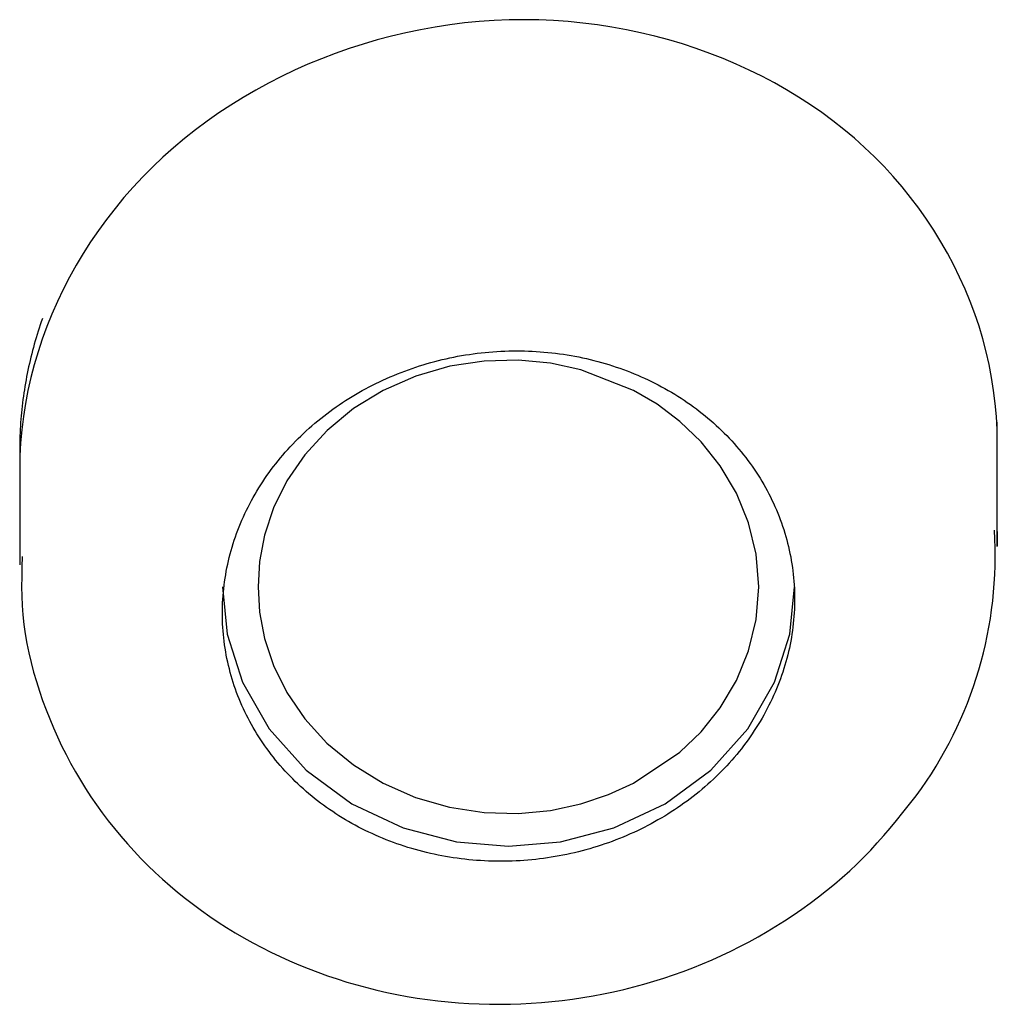
# Model space of a CAD drawing. Extents: x -18 to 416, y -18 to 533.
# Drawn here: x 222 to 226, y 460 to 464 of the extents above; entities that cross this region are included whole.
import ezdxf

# ---------------------------------------------------------------- set-up
doc = ezdxf.new("R2010")
doc.units = 0
doc.layers.add('DEFAULT', color=7, linetype='CONTINUOUS')

msp = doc.modelspace()

# ---------------------------------------------------------------- linework, layer by layer
at = {"layer": 'DEFAULT', "color": 7, "linetype": 'CONTINUOUS'}
for p, q in [((226.4595, 462.0767), (226.4595, 462.5984)), ((222.3595, 462.4889), (222.3595, 462.0005))]:
    msp.add_line(p, q, dxfattribs=at)
for points in [[(226.4595, 462.5124), (226.4586, 462.5675), (226.4557, 462.6225), (226.4509, 462.6773), (226.4442, 462.732), (226.4356, 462.7864), (226.4251, 462.8406), (226.4128, 462.8944), (226.3987, 462.9478), (226.3828, 463.0008), (226.3651, 463.0533), (226.3457, 463.1053), (226.3246, 463.1567), (226.3017, 463.2075), (226.2772, 463.2577), (226.251, 463.3071), (226.2232, 463.3557), (226.1938, 463.4036), (226.1628, 463.4505), (226.1302, 463.4966), (226.0961, 463.5417), (226.0604, 463.5859), (226.0233, 463.6289), (225.9847, 463.6709), (225.9446, 463.7118), (225.9031, 463.7514), (225.8602, 463.7898), (225.816, 463.827), (225.7704, 463.8628), (225.7236, 463.8973), (225.6756, 463.9305), (225.6264, 463.9624), (225.5761, 463.9929), (225.5248, 464.022), (225.4725, 464.0497), (225.4192, 464.0759), (225.365, 464.1008), (225.3099, 464.1241), (225.254, 464.146), (225.1973, 464.1664), (225.1399, 464.1853), (225.0818, 464.2026), (225.0231, 464.2184), (224.9638, 464.2326), (224.9039, 464.2452), (224.8436, 464.2562), (224.7828, 464.2655), (224.7217, 464.2732), (224.6602, 464.2793), (224.5984, 464.2836), (224.5364, 464.2863), (224.4741, 464.2872), (224.4117, 464.2864), (224.3493, 464.2838), (224.2871, 464.2795), (224.225, 464.2735), (224.1632, 464.2658), (224.1016, 464.2564), (224.0404, 464.2453), (223.9795, 464.2326), (223.9191, 464.2184), (223.8592, 464.2025), (223.7998, 464.1851), (223.741, 464.1661), (223.6828, 464.1456), (223.6252, 464.1236), (223.5684, 464.1001), (223.5124, 464.0752), (223.4571, 464.0488), (223.4027, 464.021), (223.3493, 463.9918), (223.2968, 463.9612), (223.2453, 463.9293), (223.1949, 463.8961), (223.1456, 463.8615), (223.0974, 463.8257), (223.0504, 463.7886), (223.0047, 463.7502), (222.9603, 463.7106), (222.9172, 463.6698), (222.8756, 463.6279), (222.8354, 463.5849), (222.7967, 463.5408), (222.7594, 463.4957), (222.7237, 463.4496), (222.6895, 463.4026), (222.6568, 463.3548), (222.6257, 463.3061), (222.5962, 463.2567), (222.5684, 463.2066), (222.5421, 463.1558), (222.5176, 463.1044), (222.4947, 463.0524), (222.4735, 463), (222.454, 462.947), (222.4363, 462.8936), (222.4204, 462.8399), (222.4063, 462.7858), (222.394, 462.7314), (222.3835, 462.6768), (222.3749, 462.6221), (222.3682, 462.5672), (222.3634, 462.5122), (222.3605, 462.4573), (222.3595, 462.4023)], [(222.4546, 463.0333), (222.45, 463.02), (222.4455, 463.0066), (222.4411, 462.9932), (222.4368, 462.9798), (222.4326, 462.9663), (222.4286, 462.9529), (222.4246, 462.9394), (222.4208, 462.9258), (222.4171, 462.9123), (222.4134, 462.8988), (222.4099, 462.8852), (222.4066, 462.8716), (222.4033, 462.858), (222.4001, 462.8444), (222.3971, 462.8307), (222.3942, 462.8171), (222.3914, 462.8034), (222.3887, 462.7897), (222.3861, 462.776), (222.3836, 462.7623), (222.3813, 462.7486), (222.3791, 462.7349), (222.377, 462.7211), (222.375, 462.7074), (222.3731, 462.6936), (222.3714, 462.6799), (222.3697, 462.6661), (222.3682, 462.6523), (222.3668, 462.6385), (222.3656, 462.6248), (222.3644, 462.611), (222.3634, 462.5972), (222.3625, 462.5834), (222.3617, 462.5696), (222.361, 462.5558), (222.3605, 462.542), (222.3601, 462.5282), (222.3598, 462.5144), (222.3596, 462.5006), (222.3595, 462.4868)], [(223.3591, 461.9082), (223.3656, 461.8021), (223.3867, 461.6913), (223.4244, 461.5777), (223.4802, 461.4644), (223.5549, 461.3546), (223.6483, 461.2522), (223.7589, 461.1608), (223.884, 461.0839), (224.02, 461.0241), (224.1626, 460.9829), (224.3071, 460.9608), (224.4494, 460.957), (224.5856, 460.9698), (224.713, 460.997), (224.8295, 461.0359), (224.934, 461.0837), (225.1275, 461.2138), (225.2171, 461.3001), (225.2976, 461.4006), (225.3651, 461.5142), (225.4163, 461.6387), (225.4483, 461.7711), (225.4592, 461.9078), (225.4483, 462.0444), (225.4164, 462.1769), (225.3652, 462.3014), (225.2978, 462.4149), (225.2174, 462.5155), (225.1277, 462.6018), (225.0324, 462.6738), (224.9343, 462.732), (224.7133, 462.8188), (224.586, 462.846), (224.4497, 462.8589), (224.3075, 462.8551), (224.1629, 462.8331), (224.0203, 462.7919), (223.8843, 462.7322), (223.7592, 462.6554), (223.6486, 462.564), (223.5551, 462.4616), (223.4804, 462.3519), (223.4245, 462.2386), (223.3868, 462.125), (223.3657, 462.0142), (223.3591, 461.9082)], [(226.4582, 462.1432), (226.4583, 462.1405), (226.4584, 462.1378), (226.4585, 462.1351), (226.4586, 462.1324), (226.4587, 462.1297), (226.4588, 462.1271), (226.4588, 462.1244), (226.4589, 462.1217), (226.459, 462.119), (226.4591, 462.1163), (226.4591, 462.1136), (226.4592, 462.1109), (226.4592, 462.1083), (226.4593, 462.1056), (226.4593, 462.1029), (226.4594, 462.1002), (226.4594, 462.0975), (226.4594, 462.0948), (226.4595, 462.0921), (226.4595, 462.0894), (226.4595, 462.0868), (226.4595, 462.0841), (226.4595, 462.0814), (226.4595, 462.0787)], [(222.3698, 462.0357), (222.3686, 461.9916), (222.3678, 461.9494), (222.3675, 461.9085), (222.3682, 461.8685), (222.3698, 461.8291), (222.3727, 461.7898), (222.377, 461.7503), (222.3826, 461.7105), (222.3897, 461.6705), (222.398, 461.6304), (222.4075, 461.5903), (222.4181, 461.5502), (222.4297, 461.5103), (222.4423, 461.4706), (222.4558, 461.4312), (222.4702, 461.3922), (222.4853, 461.3537), (222.5012, 461.3156), (222.518, 461.2779), (222.5355, 461.2407), (222.5539, 461.2039), (222.5731, 461.1676), (222.5931, 461.1317), (222.614, 461.0962), (222.6357, 461.0613), (222.6583, 461.0267), (222.6817, 460.9926), (222.706, 460.9591), (222.7311, 460.926), (222.757, 460.8934), (222.7836, 460.8614), (222.811, 460.8299), (222.8391, 460.799), (222.8679, 460.7687), (222.8974, 460.739), (222.9276, 460.71), (222.9584, 460.6816), (222.9899, 460.6538), (223.022, 460.6267), (223.0548, 460.6003), (223.0881, 460.5745), (223.122, 460.5495), (223.1565, 460.5251), (223.1916, 460.5015), (223.2272, 460.4786), (223.2634, 460.4564), (223.3, 460.4349), (223.3372, 460.4142), (223.3748, 460.3943), (223.4129, 460.3751), (223.4515, 460.3567), (223.4904, 460.339), (223.5298, 460.3221), (223.5695, 460.3061), (223.6096, 460.2908), (223.6501, 460.2763), (223.6909, 460.2626), (223.732, 460.2497), (223.7734, 460.2377), (223.8151, 460.2265), (223.8571, 460.216), (223.8993, 460.2064), (223.9417, 460.1977), (223.9843, 460.1898), (224.0271, 460.1827), (224.07, 460.1764), (224.1132, 460.171), (224.1564, 460.1664), (224.1997, 460.1627), (224.2432, 460.1599), (224.2867, 460.1578), (224.3302, 460.1567), (224.3738, 460.1564), (224.4174, 460.1569), (224.461, 460.1583), (224.5046, 460.1606), (224.5481, 460.1637), (224.5916, 460.1676), (224.635, 460.1724), (224.6783, 460.178), (224.7214, 460.1845), (224.7645, 460.1918), (224.8074, 460.2), (224.8501, 460.209), (224.8927, 460.2188), (224.935, 460.2294), (224.9771, 460.2409), (225.0189, 460.2531), (225.0605, 460.2662), (225.1017, 460.28), (225.1426, 460.2946), (225.1832, 460.31), (225.2233, 460.3262), (225.2632, 460.3432), (225.3026, 460.3609), (225.3416, 460.3794), (225.3803, 460.3987), (225.4185, 460.4188), (225.4564, 460.4396), (225.4939, 460.4612), (225.531, 460.4836), (225.5676, 460.5067), (225.6039, 460.5307), (225.6397, 460.5553), (225.6749, 460.5807), (225.7095, 460.6067), (225.7435, 460.6333), (225.7766, 460.6604), (225.809, 460.6881), (225.8404, 460.7163), (225.8708, 460.7449), (225.9003, 460.7739), (225.9287, 460.8034), (225.9563, 460.8333), (225.9834, 460.864), (226.0102, 460.8954), (226.037, 460.9277), (226.0639, 460.961), (226.0913, 460.9955), (226.1194, 461.0313)], [(223.2095, 461.9078), (223.2296, 461.7099), (223.2938, 461.5074), (223.4051, 461.3126), (223.561, 461.1387), (223.7529, 460.9975), (223.9678, 460.8965), (224.1912, 460.8383), (224.4095, 460.8202), (224.6279, 460.8383), (224.8513, 460.8965), (225.0662, 460.9975), (225.2581, 461.1387), (225.4139, 461.3126), (225.5253, 461.5074), (225.5895, 461.7099), (225.6095, 461.9078)]]:
    msp.add_lwpolyline(points, dxfattribs=at)
msp.add_lwpolyline([(225.2571, 461.0899), (225.2454, 461.0793), (225.2335, 461.0688), (225.2214, 461.0585), (225.2091, 461.0483), (225.1967, 461.0383), (225.1841, 461.0284), (225.1714, 461.0186), (225.1585, 461.009), (225.1455, 460.9996), (225.1323, 460.9903), (225.119, 460.9811), (225.1056, 460.9721), (225.092, 460.9633), (225.0783, 460.9547), (225.0645, 460.9462), (225.0505, 460.9378), (225.0365, 460.9297), (225.0223, 460.9217), (225.008, 460.9139), (224.9936, 460.9063), (224.9792, 460.8988), (224.9646, 460.8916), (224.9499, 460.8845), (224.9352, 460.8776), (224.9203, 460.8709), (224.9053, 460.8644), (224.8903, 460.858), (224.8751, 460.8519), (224.8598, 460.8459), (224.8444, 460.8401), (224.829, 460.8345), (224.8134, 460.829), (224.7978, 460.8238), (224.7821, 460.8187), (224.7663, 460.8139), (224.7504, 460.8092), (224.7345, 460.8047), (224.7185, 460.8004), (224.7025, 460.7963), (224.6864, 460.7924), (224.6703, 460.7887), (224.6541, 460.7852), (224.6379, 460.7819), (224.6216, 460.7788), (224.6053, 460.7759), (224.589, 460.7732), (224.5727, 460.7707), (224.5564, 460.7684), (224.54, 460.7663), (224.5237, 460.7644), (224.5072, 460.7627), (224.4908, 460.7612), (224.4743, 460.7599), (224.4578, 460.7589), (224.4413, 460.758), (224.4248, 460.7573), (224.4082, 460.7568), (224.3917, 460.7566), (224.3751, 460.7565), (224.3586, 460.7566), (224.342, 460.7569), (224.3255, 460.7575), (224.309, 460.7582), (224.2925, 460.7591), (224.276, 460.7603), (224.2596, 460.7616), (224.2432, 460.7631), (224.2269, 460.7649), (224.2106, 460.7668), (224.1943, 460.7689), (224.1781, 460.7713), (224.162, 460.7738), (224.1459, 460.7765), (224.1299, 460.7795), (224.1139, 460.7826), (224.098, 460.7859), (224.0821, 460.7895), (224.0662, 460.7932), (224.0504, 460.7971), (224.0347, 460.8013), (224.0191, 460.8056), (224.0035, 460.8101), (223.9879, 460.8148), (223.9725, 460.8197), (223.9571, 460.8248), (223.9418, 460.8301), (223.9266, 460.8356), (223.9115, 460.8413), (223.8965, 460.8471), (223.8816, 460.8531), (223.8668, 460.8593), (223.8521, 460.8657), (223.8375, 460.8723), (223.8231, 460.879), (223.8087, 460.8859), (223.7945, 460.893), (223.7804, 460.9002), (223.7665, 460.9077), (223.7527, 460.9153), (223.739, 460.923), (223.7254, 460.931), (223.7119, 460.9392), (223.6986, 460.9475), (223.6853, 460.956), (223.6722, 460.9646), (223.6593, 460.9734), (223.6464, 460.9824), (223.6337, 460.9916), (223.6212, 461.0009), (223.6088, 461.0103), (223.5965, 461.02), (223.5844, 461.0297), (223.5725, 461.0396), (223.5607, 461.0497), (223.5491, 461.0599), (223.5377, 461.0703), (223.5264, 461.0807), (223.5153, 461.0913), (223.5044, 461.1021), (223.4936, 461.113), (223.483, 461.124), (223.4727, 461.1351), (223.4625, 461.1463), (223.4525, 461.1577), (223.4426, 461.1693), (223.433, 461.1809), (223.4235, 461.1927), (223.4142, 461.2047), (223.4051, 461.2167), (223.3961, 461.2289), (223.3874, 461.2412), (223.3788, 461.2536), (223.3704, 461.2661), (223.3623, 461.2787), (223.3543, 461.2915), (223.3465, 461.3043), (223.3389, 461.3172), (223.3315, 461.3302), (223.3244, 461.3433), (223.3174, 461.3565), (223.3106, 461.3698), (223.3041, 461.3832), (223.2978, 461.3966), (223.2916, 461.4101), (223.2857, 461.4237), (223.2801, 461.4373), (223.2746, 461.451), (223.2694, 461.4648), (223.2644, 461.4787), (223.2595, 461.4926), (223.255, 461.5066), (223.2506, 461.5207), (223.2464, 461.5348), (223.2425, 461.5491), (223.2388, 461.5633), (223.2353, 461.5777), (223.232, 461.5921), (223.2289, 461.6065), (223.2261, 461.621), (223.2234, 461.6355), (223.2211, 461.65), (223.2189, 461.6646), (223.2169, 461.6792), (223.2152, 461.6939), (223.2137, 461.7085), (223.2124, 461.7232), (223.2114, 461.7379), (223.2106, 461.7525), (223.21, 461.7672), (223.2097, 461.7819), (223.2095, 461.7966), (223.2097, 461.8113), (223.21, 461.826), (223.2106, 461.8407), (223.2114, 461.8554), (223.2124, 461.8701), (223.2137, 461.8849), (223.2152, 461.8996), (223.2169, 461.9143), (223.2188, 461.929), (223.221, 461.9437), (223.2234, 461.9584), (223.226, 461.9731), (223.2288, 461.9877), (223.2319, 462.0023), (223.2352, 462.0169), (223.2387, 462.0314), (223.2424, 462.0459), (223.2464, 462.0603), (223.2505, 462.0747), (223.2549, 462.0891), (223.2595, 462.1033), (223.2643, 462.1176), (223.2694, 462.1317), (223.2746, 462.1458), (223.2801, 462.1598), (223.2857, 462.1737), (223.2916, 462.1876), (223.2978, 462.2014), (223.3041, 462.2152), (223.3106, 462.2289), (223.3174, 462.2425), (223.3244, 462.2561), (223.3316, 462.2696), (223.339, 462.283), (223.3466, 462.2964), (223.3544, 462.3096), (223.3624, 462.3228), (223.3706, 462.3358), (223.379, 462.3488), (223.3875, 462.3617), (223.3963, 462.3744), (223.4053, 462.3871), (223.4144, 462.3996), (223.4238, 462.4121), (223.4333, 462.4244), (223.443, 462.4366), (223.4529, 462.4486), (223.4629, 462.4606), (223.4731, 462.4724), (223.4835, 462.4841), (223.4941, 462.4956), (223.5049, 462.507), (223.5158, 462.5183), (223.5269, 462.5295), (223.5382, 462.5406), (223.5497, 462.5515), (223.5614, 462.5623), (223.5732, 462.573), (223.5851, 462.5835), (223.5973, 462.5939), (223.6096, 462.6042), (223.622, 462.6143), (223.6346, 462.6242), (223.6473, 462.6341), (223.6602, 462.6437), (223.6732, 462.6532), (223.6863, 462.6625), (223.6996, 462.6717), (223.713, 462.6807), (223.7265, 462.6895), (223.7402, 462.6982), (223.7539, 462.7067), (223.7678, 462.715), (223.7818, 462.7231), (223.7959, 462.7311), (223.8101, 462.7389), (223.8245, 462.7465), (223.8389, 462.754), (223.8535, 462.7613), (223.8683, 462.7684), (223.8831, 462.7753), (223.898, 462.7821), (223.9131, 462.7887), (223.9282, 462.7951), (223.9434, 462.8013), (223.9587, 462.8073), (223.9741, 462.8132), (223.9896, 462.8189), (224.0052, 462.8243), (224.0208, 462.8296), (224.0365, 462.8347), (224.0523, 462.8397), (224.0681, 462.8444), (224.084, 462.8489), (224.0999, 462.8532), (224.1158, 462.8573), (224.1319, 462.8612), (224.1479, 462.865), (224.164, 462.8685), (224.1801, 462.8718), (224.1963, 462.8749), (224.2126, 462.8778), (224.2289, 462.8806), (224.2453, 462.8831), (224.2617, 462.8854), (224.2781, 462.8875), (224.2945, 462.8895), (224.311, 462.8912), (224.3275, 462.8927), (224.3441, 462.8941), (224.3606, 462.8952), (224.3772, 462.8961), (224.3937, 462.8968), (224.4103, 462.8974), (224.4268, 462.8977), (224.4434, 462.8978), (224.4599, 462.8977), (224.4764, 462.8974), (224.4929, 462.897), (224.5093, 462.8963), (224.5257, 462.8954), (224.5421, 462.8943), (224.5584, 462.893), (224.5747, 462.8915), (224.591, 462.8897), (224.6073, 462.8878), (224.6235, 462.8857), (224.6398, 462.8834), (224.656, 462.8808), (224.6721, 462.8781), (224.6882, 462.8752), (224.7043, 462.8721), (224.7203, 462.8687), (224.7362, 462.8652), (224.7521, 462.8615), (224.768, 462.8576), (224.7837, 462.8535), (224.7994, 462.8492), (224.815, 462.8447), (224.8305, 462.84), (224.846, 462.8351), (224.8613, 462.8301), (224.8766, 462.8248), (224.8917, 462.8194), (224.9068, 462.8138), (224.9217, 462.808), (224.9366, 462.802), (224.9513, 462.7959), (224.9659, 462.7895), (224.9805, 462.783), (224.9949, 462.7762), (225.0092, 462.7693), (225.0235, 462.7622), (225.0376, 462.7549), (225.0516, 462.7475), (225.0655, 462.7398), (225.0793, 462.732), (225.093, 462.724), (225.1065, 462.7158), (225.1199, 462.7075), (225.1332, 462.699), (225.1463, 462.6904), (225.1593, 462.6816), (225.1722, 462.6726), (225.1849, 462.6635), (225.1974, 462.6542), (225.2098, 462.6447), (225.222, 462.6351), (225.2341, 462.6254), (225.246, 462.6155), (225.2577, 462.6055), (225.2693, 462.5954), (225.2807, 462.5851), (225.2919, 462.5746), (225.303, 462.564), (225.3139, 462.5532), (225.3247, 462.5423), (225.3352, 462.5312), (225.3457, 462.52), (225.3559, 462.5087), (225.366, 462.4972), (225.3759, 462.4857), (225.3856, 462.4739), (225.3951, 462.4621), (225.4045, 462.4501), (225.4136, 462.438), (225.4226, 462.4258), (225.4314, 462.4135), (225.44, 462.4011), (225.4484, 462.3886), (225.4566, 462.376), (225.4645, 462.3633), (225.4723, 462.3505), (225.4799, 462.3376), (225.4872, 462.3246), (225.4944, 462.3115), (225.5013, 462.2984), (225.508, 462.2851), (225.5146, 462.2718), (225.5209, 462.2583), (225.527, 462.2448), (225.5329, 462.2311), (225.5386, 462.2174), (225.5441, 462.2036), (225.5493, 462.1897), (225.5544, 462.1758), (225.5592, 462.1618), (225.5639, 462.1477), (225.5683, 462.1335), (225.5725, 462.1193), (225.5765, 462.1051), (225.5802, 462.0908), (225.5837, 462.0764), (225.587, 462.062), (225.5901, 462.0476), (225.593, 462.0331), (225.5956, 462.0186), (225.598, 462.0041), (225.6002, 461.9895), (225.6022, 461.975), (225.6039, 461.9604), (225.6054, 461.9458), (225.6066, 461.9311), (225.6076, 461.9165), (225.6084, 461.9018), (225.609, 461.887), (225.6093, 461.8723), (225.6095, 461.8575), (225.6093, 461.8427), (225.609, 461.8279), (225.6084, 461.8131), (225.6077, 461.7983), (225.6066, 461.7835), (225.6054, 461.7687), (225.6039, 461.7539), (225.6022, 461.7392), (225.6003, 461.7244), (225.5982, 461.7097), (225.5958, 461.695), (225.5932, 461.6804), (225.5904, 461.6658), (225.5874, 461.6512), (225.5841, 461.6367), (225.5806, 461.6222), (225.5769, 461.6078), (225.573, 461.5934), (225.5689, 461.579), (225.5645, 461.5647), (225.5599, 461.5505), (225.555, 461.5362), (225.55, 461.522), (225.5447, 461.5079), (225.5392, 461.4938), (225.5335, 461.4798), (225.5276, 461.4658), (225.5215, 461.4519), (225.5151, 461.4381), (225.5086, 461.4243), (225.5018, 461.4107), (225.4949, 461.3971), (225.4877, 461.3835), (225.4803, 461.3701), (225.4728, 461.3568), (225.465, 461.3435), (225.457, 461.3304), (225.4489, 461.3173), (225.4405, 461.3044), (225.432, 461.2916), (225.4233, 461.2789), (225.4143, 461.2663), (225.4052, 461.2537), (225.3958, 461.2412), (225.3862, 461.2288), (225.3764, 461.2166), (225.3665, 461.2044), (225.3563, 461.1924), (225.346, 461.1805), (225.3355, 461.1687), (225.3248, 461.157), (225.3139, 461.1455), (225.3029, 461.1341), (225.2917, 461.1228), (225.2803, 461.1117), (225.2688, 461.1007)], close=True, dxfattribs=at)
msp.add_arc((224.757, 462.038), 1.694, 323.5381, 3.6412, dxfattribs=at)

doc.saveas('drawing.dxf')
